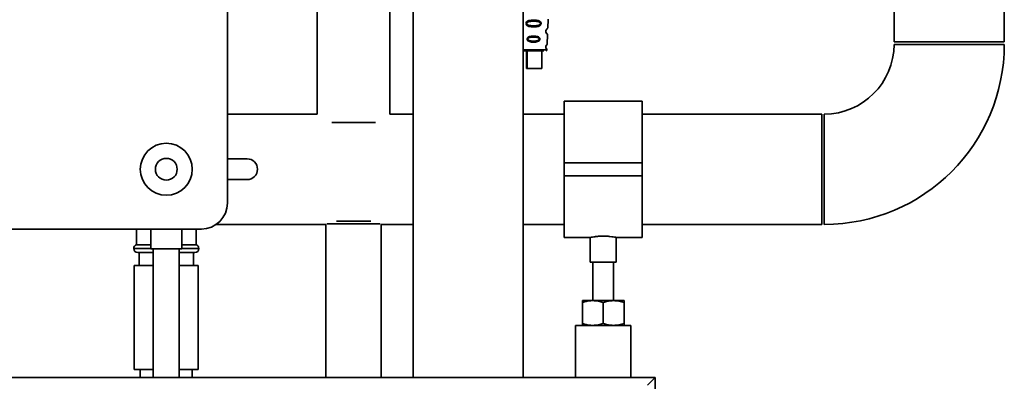
# Paper-space layout 'Blatt1' of a CAD drawing. Units: millimetres. Extents: x 0 to 5940, y 0 to 4200.
# Drawn here: x 3187 to 3566, y 2034 to 2173 of the extents above; entities that cross this region are included whole.
import ezdxf

# ---------------------------------------------------------------- set-up
doc = ezdxf.new("R2010")
doc.units = ezdxf.units.MM
doc.header["$LTSCALE"] = 10
doc.layers.add('1', color=7, linetype='Continuous')
doc.styles.add('SLDTEXTSTYLE0', font='TXT', dxfattribs={"width": 0.605})
doc.dimstyles.new('SLDDIMSTYLE0', dxfattribs={"dimtxt": 35, "dimasz": 25, "dimexe": 0, "dimexo": 0.0625, "dimgap": 8.75, "dimtad": 1, "dimdec": 1, "dimrnd": 1e-09, "dimzin": 4, "dimdsep": 46, "dimtxsty": 'SLDTEXTSTYLE0', "dimsah": 1, "dimcen": 0.09, "dimadec": 0, "dimazin": 1, "dimtfac": 1, "dimtdec": 1, "dimtofl": 0, "dimtmove": 0, "dimatfit": 3, "dimfxl": 1, "dimfrac": 2, "dimtolj": 1, "dimtzin": 12, "dimarcsym": 0})
doc.dimstyles.new('SLDDIMSTYLE1', dxfattribs={"dimtxt": 35, "dimasz": 25, "dimexe": 0, "dimexo": 0.0625, "dimgap": 8.75, "dimtad": 1, "dimdec": 1, "dimrnd": 1e-09, "dimzin": 12, "dimdsep": 46, "dimtxsty": 'SLDTEXTSTYLE0', "dimsah": 1, "dimcen": 0.09, "dimadec": 0, "dimazin": 3, "dimtfac": 1, "dimtdec": 1, "dimtofl": 0, "dimtmove": 0, "dimatfit": 3, "dimfxl": 1, "dimfrac": 2, "dimtolj": 1, "dimtzin": 12, "dimarcsym": 0})

# ---------------------------------------------------------------- blocks, each defined once
blk = doc.blocks.new('_D_2')
at = {"layer": '1'}
for p, q in [((3140.45, 3643.48), (2791.65, 3643.48)), ((2801.65, 1785.98), (2801.65, 3643.48)), ((3361.65, 1785.98), (2791.65, 1785.98))]:
    blk.add_line(p, q, dxfattribs=at)
for points in [[(2801.65, 3643.48), (2797.65, 3618.48), (2805.65, 3618.48)], [(2801.65, 1785.98), (2805.65, 1810.98), (2797.65, 1810.98)]]:
    blk.add_solid(points, dxfattribs=at)
at = {"layer": '1', "insert": (2756.53, 2622.49), "char_height": 35, "attachment_point": 1, "rotation": 90, "style": 'SLDTEXTSTYLE0'}
blk.add_mtext('ca. 1900', dxfattribs=at)
blk = doc.blocks.new('_D_4')
at = {"layer": '1'}
for p, q in [((2984.65, 3385.98), (2861.65, 3385.98)), ((2871.65, 1785.98), (2871.65, 3385.98)), ((3361.65, 1785.98), (2861.65, 1785.98))]:
    blk.add_line(p, q, dxfattribs=at)
for points in [[(2871.65, 3385.98), (2867.65, 3360.98), (2875.65, 3360.98)], [(2871.65, 1785.98), (2875.65, 1810.98), (2867.65, 1810.98)]]:
    blk.add_solid(points, dxfattribs=at)
at = {"layer": '1', "insert": (2826.53, 2532.51), "char_height": 35, "attachment_point": 1, "rotation": 90, "style": 'SLDTEXTSTYLE0'}
blk.add_mtext('1600', dxfattribs=at)

psp = doc.layouts.new('Blatt1')

# ---------------------------------------------------------------- linework, layer by layer
at = {"color": 7, "linetype": 'Continuous', "lineweight": 35}
for p, q in [((3267.15, 2607.98), (3267.15, 2102.98)), ((3523.45, 2374.98), (3523.45, 2164.98)), ((3565.85, 2164.98), (3565.85, 2374.98)), ((3338.5, 2281.98), (3338.5, 2035.98)), ((3380.9, 2035.98), (3380.9, 2281.98)), ((3301.65, 2183.71), (3301.65, 2137.18)), ((3329.65, 2137.18), (3329.65, 2183.71)), ((3384.85, 2173.29), (3384.85, 2172.86)), ((3390.29, 2170.22), (3390.41, 2173.63)), ((3384.85, 2171.13), (3384.85, 2170.69)), ((3384.85, 2167.15), (3384.85, 2166.77)), ((3389.85, 2168.32), (3389.72, 2168.53)), ((3390.08, 2164.05), (3390.21, 2167.76)), ((3380.9, 2161.87), (3384.85, 2161.87)), ((3384.85, 2165.23), (3384.85, 2164.84)), ((3384.85, 2161.87), (3390, 2161.87)), ((3565.85, 2164.98), (3523.45, 2164.98)), ((3523.45, 2163.98), (3565.85, 2163.98)), ((3382.12, 2161.48), (3382.12, 2154.68)), ((3382.41, 2161.48), (3382.41, 2154.68)), ((3388.01, 2154.68), (3388.01, 2161.48)), ((3382.41, 2154.68), (3382.12, 2154.68)), ((3382.41, 2154.68), (3388.01, 2154.68)), ((3426.65, 2142.18), (3396.65, 2142.18)), ((3396.65, 2142.18), (3396.65, 2118.48)), ((3426.65, 2142.18), (3426.65, 2118.48)), ((3301.65, 2137.18), (3267.15, 2137.18)), ((3338.5, 2137.18), (3329.65, 2137.18)), ((3396.65, 2137.18), (3380.9, 2137.18)), ((3495.65, 2137.18), (3426.65, 2137.18)), ((3495.65, 2137.18), (3495.65, 2094.78)), ((3496.65, 2137.18), (3496.65, 2094.78)), ((3307.25, 2133.98), (3324.05, 2133.98)), ((3267.15, 2119.98), (3274.72, 2119.98)), ((3426.65, 2118.48), (3396.65, 2118.48)), ((3396.65, 2118.48), (3396.65, 2113.48)), ((3426.65, 2118.48), (3426.65, 2113.48)), ((3426.65, 2113.48), (3396.65, 2113.48)), ((3396.65, 2113.48), (3396.65, 2089.78)), ((3426.65, 2113.48), (3426.65, 2089.78)), ((3274.72, 2111.98), (3267.15, 2111.98)), ((3262.87, 2094.78), (3305, 2094.78)), ((3305, 2094.78), (3305, 2035.98)), ((3325.9, 2094.98), (3305.4, 2094.98)), ((3322.26, 2095.98), (3309.04, 2095.98)), ((3326.3, 2094.78), (3338.5, 2094.78)), ((3326.3, 2035.98), (3326.3, 2094.78)), ((3380.9, 2094.78), (3396.65, 2094.78)), ((3426.65, 2094.78), (3495.65, 2094.78)), ((3257.15, 2092.98), (3158.15, 2092.98)), ((3232.15, 2092.98), (3232.15, 2086.98)), ((3237.65, 2092.98), (3237.65, 2085.39)), ((3249.65, 2085.39), (3249.65, 2092.98)), ((3255.15, 2086.98), (3255.15, 2092.98)), ((3396.65, 2089.78), (3406.71, 2089.78)), ((3406.65, 2089.79), (3406.65, 2080.26)), ((3416.64, 2089.78), (3426.65, 2089.78)), ((3416.65, 2080.26), (3416.65, 2089.78)), ((3237.65, 2086.98), (3232.15, 2086.98)), ((3255.15, 2086.98), (3249.65, 2086.98)), ((3231.15, 2085.56), (3231.15, 2085.48)), ((3237.65, 2085.56), (3231.15, 2085.56)), ((3231.15, 2085.48), (3237.65, 2085.48)), ((3238.65, 2083.98), (3232.65, 2083.98)), ((3233.15, 2083.98), (3233.15, 2078.98)), ((3249.65, 2085.39), (3237.65, 2085.39)), ((3238.65, 2085.39), (3238.65, 2035.98)), ((3248.65, 2035.98), (3248.65, 2085.39)), ((3254.65, 2083.98), (3248.65, 2083.98)), ((3256.15, 2085.56), (3249.65, 2085.56)), ((3249.65, 2085.48), (3256.15, 2085.48)), ((3254.15, 2078.98), (3254.15, 2083.98)), ((3256.15, 2085.48), (3256.15, 2085.56)), ((3231.35, 2078.98), (3231.35, 2038.98)), ((3238.65, 2078.98), (3231.35, 2078.98)), ((3255.95, 2078.98), (3248.65, 2078.98)), ((3255.95, 2038.98), (3255.95, 2078.98)), ((3416.65, 2080.26), (3406.65, 2080.26)), ((3407.65, 2080.26), (3407.65, 2065.48)), ((3415.65, 2065.48), (3415.65, 2080.26)), ((3403.65, 2065.48), (3407.65, 2065.48)), ((3403.65, 2056.69), (3403.65, 2064.76)), ((3407.65, 2065.48), (3415.65, 2065.48)), ((3411.65, 2056.69), (3411.65, 2064.76)), ((3415.65, 2065.48), (3419.65, 2065.48)), ((3419.65, 2056.69), (3419.65, 2064.76)), ((3401, 2055.98), (3401, 2035.98)), ((3422.3, 2055.98), (3401, 2055.98)), ((3422.3, 2035.98), (3422.3, 2055.98)), ((3238.65, 2038.98), (3231.35, 2038.98)), ((3233.65, 2038.98), (3233.65, 2035.98)), ((3255.95, 2038.98), (3248.65, 2038.98)), ((3253.65, 2035.98), (3253.65, 2038.98)), ((3431.65, 2035.98), (3031.65, 2035.98)), ((3428.65, 2032.98), (3431.65, 2035.98)), ((3431.65, 1835.98), (3431.65, 2035.98))]:
    psp.add_line(p, q, dxfattribs=at)
for radius in [10, 4.19]:
    psp.add_circle((3243.65, 2115.98), radius, dxfattribs=at)
for centre, radius, start, end in [((3389.6, 2161.88), 0.4, 270, 358), ((3496.65, 2163.98), 26.8, 270, 0), ((3496.65, 2163.98), 69.2, 270, 0), ((3274.72, 2115.98), 4, 270, 90), ((3257.15, 2102.98), 10, 270, 0), ((3232.65, 2085.56), 1.5, 109.4712, 180), ((3254.65, 2085.56), 1.5, 0, 70.5288), ((3232.65, 2085.48), 1.5, 180, 270), ((3254.65, 2085.48), 1.5, 270, 0)]:
    psp.add_arc(centre, radius, start, end, dxfattribs=at)
for points, knots in [([(3384.85, 2170.69), (3384.54, 2170.69), (3383.93, 2170.71), (3383.17, 2170.84), (3382.64, 2171.05), (3382.28, 2171.28), (3382.06, 2171.54), (3381.96, 2171.81), (3381.93, 2172.02), (3381.96, 2172.23), (3382.06, 2172.49), (3382.28, 2172.75), (3382.64, 2172.96), (3383.17, 2173.15), (3383.93, 2173.27), (3384.54, 2173.28), (3384.85, 2173.29)], [0, 0, 0, 0, 0.128032, 0.255539, 0.323048, 0.381047, 0.441374, 0.470867, 0.499905, 0.529, 0.55855, 0.619036, 0.676897, 0.744733, 0.872147, 1, 1, 1, 1]), ([(3384.85, 2173.29), (3385.19, 2173.28), (3385.8, 2173.27), (3386.55, 2173.14), (3387.07, 2172.96), (3387.42, 2172.75), (3387.64, 2172.49), (3387.74, 2172.23), (3387.77, 2172.02), (3387.74, 2171.81), (3387.64, 2171.54), (3387.42, 2171.28), (3387.07, 2171.05), (3386.55, 2170.85), (3385.8, 2170.71), (3385.19, 2170.69), (3384.85, 2170.69)], [0, 0, 0, 0, 0.1398729, 0.2552634, 0.3230923, 0.3809399, 0.4414336, 0.471578, 0.5000688, 0.5286912, 0.5586511, 0.6189598, 0.6769619, 0.7444509, 0.8609638, 1, 1, 1, 1]), ([(3384.85, 2171.13), (3384.3, 2171.14), (3383.49, 2171.16), (3382.63, 2171.43), (3382.32, 2171.69), (3382.22, 2171.87), (3382.2, 2172.02), (3382.22, 2172.16), (3382.32, 2172.34), (3382.63, 2172.59), (3383.49, 2172.84), (3384.3, 2172.85), (3384.85, 2172.86)], [0, 0, 0, 0, 0.273204, 0.397856, 0.4522, 0.476955, 0.499861, 0.522813, 0.5477, 0.602124, 0.727078, 1, 1, 1, 1]), ([(3384.85, 2172.86), (3385.4, 2172.85), (3386.21, 2172.84), (3387.07, 2172.59), (3387.38, 2172.34), (3387.48, 2172.16), (3387.5, 2172.02), (3387.48, 2171.87), (3387.38, 2171.69), (3387.07, 2171.43), (3386.21, 2171.16), (3385.4, 2171.14), (3384.85, 2171.13)], [0, 0, 0, 0, 0.272921, 0.397867, 0.452295, 0.477314, 0.500122, 0.523023, 0.547484, 0.602338, 0.727248, 1, 1, 1, 1]), ([(3390.2, 2167.76), (3390.2, 2167.76), (3390.25, 2167.72), (3390.07, 2167.83), (3389.82, 2168.11), (3389.69, 2168.32), (3389.61, 2168.51), (3389.55, 2168.72), (3389.53, 2168.9), (3389.54, 2169.15), (3389.6, 2169.4), (3389.71, 2169.65), (3389.85, 2169.86), (3390.04, 2170.05), (3390.22, 2170.19), (3390.32, 2170.24), (3390.29, 2170.22), (3390.29, 2170.22)], [0, 0, 0, 0, 0.017049, 0.254693, 0.32182, 0.379614, 0.431244, 0.444156, 0.486727, 0.514014, 0.557062, 0.60515, 0.661705, 0.72778, 0.843792, 0.983664, 1, 1, 1, 1]), ([(3389.85, 2168.32), (3389.8, 2168.38), (3389.72, 2168.47), (3389.63, 2168.72), (3389.6, 2168.89), (3389.6, 2169.02), (3389.61, 2169.15), (3389.65, 2169.32), (3389.76, 2169.55), (3389.99, 2169.79), (3390.12, 2169.85), (3389.99, 2169.77), (3389.77, 2169.58), (3389.69, 2169.37), (3389.67, 2169.33)], [0, 0, 0, 0, 0.107395, 0.154245, 0.175802, 0.195505, 0.215289, 0.236723, 0.283627, 0.391272, 0.626312, 0.861315, 0.96886, 1, 1, 1, 1]), ([(3389.65, 2169.27), (3389.67, 2169.34), (3389.76, 2169.57), (3389.99, 2169.78), (3390.11, 2169.86), (3389.99, 2169.77), (3389.77, 2169.58), (3389.69, 2169.38), (3389.67, 2169.33)], [0, 0, 0, 0, 0.059309, 0.200797, 0.509733, 0.818621, 0.959979, 1, 1, 1, 1]), ([(3384.85, 2164.84), (3384.59, 2164.85), (3384.07, 2164.86), (3383.33, 2165.02), (3382.77, 2165.28), (3382.5, 2165.62), (3382.41, 2165.84), (3382.39, 2166.02), (3382.41, 2166.19), (3382.49, 2166.42), (3382.77, 2166.74), (3383.33, 2166.99), (3384.07, 2167.13), (3384.59, 2167.14), (3384.85, 2167.15)], [0, 0, 0, 0, 0.1284735, 0.2562373, 0.3810734, 0.4413206, 0.4713773, 0.4999259, 0.5284095, 0.5585839, 0.6189749, 0.7440395, 0.8717154, 1, 1, 1, 1]), ([(3384.85, 2165.23), (3384.38, 2165.25), (3383.71, 2165.27), (3382.99, 2165.52), (3382.72, 2165.74), (3382.64, 2165.9), (3382.62, 2166.02), (3382.64, 2166.14), (3382.72, 2166.29), (3382.99, 2166.51), (3383.71, 2166.74), (3384.39, 2166.76), (3384.85, 2166.77)], [0, 0, 0, 0, 0.273247, 0.397843, 0.452485, 0.476966, 0.499895, 0.522744, 0.547762, 0.602174, 0.727126, 1, 1, 1, 1]), ([(3384.85, 2167.15), (3385.11, 2167.14), (3385.63, 2167.13), (3386.37, 2166.99), (3386.93, 2166.74), (3387.21, 2166.42), (3387.29, 2166.19), (3387.31, 2166.02), (3387.29, 2165.84), (3387.2, 2165.62), (3386.93, 2165.28), (3386.37, 2165.02), (3385.63, 2164.86), (3385.11, 2164.85), (3384.85, 2164.84)], [0, 0, 0, 0, 0.128278, 0.255987, 0.381042, 0.441461, 0.471532, 0.500059, 0.528613, 0.55861, 0.618871, 0.743738, 0.87153, 1, 1, 1, 1]), ([(3384.85, 2166.77), (3385.32, 2166.76), (3385.99, 2166.74), (3386.72, 2166.51), (3386.98, 2166.29), (3387.06, 2166.14), (3387.08, 2166.02), (3387.06, 2165.9), (3386.98, 2165.75), (3386.72, 2165.52), (3385.99, 2165.27), (3385.32, 2165.25), (3384.85, 2165.23)], [0, 0, 0, 0, 0.272901, 0.397842, 0.452262, 0.477261, 0.500087, 0.522484, 0.545802, 0.601911, 0.727229, 1, 1, 1, 1]), ([(3390.21, 2167.76), (3390.19, 2167.85), (3390.16, 2168.03), (3389.91, 2168.26), (3389.87, 2168.29), (3389.85, 2168.32)], [0, 0, 0, 0, 0.270423, 0.516044, 1, 1, 1, 1]), ([(3390.07, 2164.05), (3390.07, 2164.05), (3390.09, 2164.07), (3390.01, 2164), (3389.87, 2163.85), (3389.72, 2163.65), (3389.62, 2163.4), (3389.57, 2163.21), (3389.56, 2163.08), (3389.55, 2163.02)], [0, 0, 0, 0, 0.066263, 0.374421, 0.547911, 0.759599, 0.859399, 0.93181, 1, 1, 1, 1]), ([(3389.99, 2161.95), (3390, 2161.95), (3390.02, 2161.92), (3389.94, 2162), (3389.8, 2162.16), (3389.68, 2162.37), (3389.59, 2162.63), (3389.56, 2162.83), (3389.55, 2163), (3389.56, 2163.15), (3389.59, 2163.31), (3389.65, 2163.49), (3389.74, 2163.66), (3389.86, 2163.84), (3389.96, 2163.95), (3390.06, 2164.04), (3390.06, 2164.05), (3390.07, 2164.05)], [0, 0, 0, 0, 0.033293, 0.187108, 0.274073, 0.379995, 0.429791, 0.465973, 0.500112, 0.523897, 0.548529, 0.593069, 0.643753, 0.701582, 0.809544, 0.861946, 1, 1, 1, 1]), ([(3389.87, 2162.3), (3389.85, 2162.31), (3389.82, 2162.34), (3389.68, 2162.57), (3389.62, 2162.77), (3389.6, 2162.91), (3389.6, 2163.02), (3389.61, 2163.12), (3389.64, 2163.26), (3389.71, 2163.46), (3389.87, 2163.67), (3389.96, 2163.73), (3389.87, 2163.7), (3389.73, 2163.46), (3389.69, 2163.38)], [0, 0, 0, 0, 0.194967, 0.284182, 0.32315, 0.34109, 0.357458, 0.37384, 0.391701, 0.430701, 0.520112, 0.715372, 0.910617, 1, 1, 1, 1]), ([(3389.82, 2163.6), (3389.87, 2163.68), (3390.02, 2163.91), (3390.05, 2164), (3390.08, 2164.06)], [0, 0, 0, 0, 0.3248256, 1, 1, 1, 1]), ([(3390.01, 2161.94), (3390, 2162), (3389.99, 2162.14), (3389.91, 2162.24), (3389.87, 2162.3)], [0, 0, 0, 0, 0.4999922, 1, 1, 1, 1]), ([(3380.9, 2161.48), (3381.08, 2161.48), (3381.58, 2161.48), (3383, 2161.48), (3384.23, 2161.48), (3384.85, 2161.48)], [0, 0, 0, 0, 0.221826, 0.610913, 1, 1, 1, 1]), ([(3384.85, 2161.48), (3385.47, 2161.48), (3386.7, 2161.48), (3388.11, 2161.48), (3388.59, 2161.48), (3388.75, 2161.48)], [0, 0, 0, 0, 0.395841, 0.791682, 1, 1, 1, 1]), ([(3406.71, 2089.79), (3406.69, 2089.79), (3406.62, 2089.77), (3407.07, 2089.86), (3408, 2090.01), (3409.38, 2090.18), (3411.02, 2090.27), (3412.72, 2090.26), (3414.28, 2090.14), (3415.58, 2089.97), (3416.39, 2089.83), (3416.73, 2089.76), (3416.64, 2089.78), (3416.64, 2089.78)], [0, 0, 0, 0, 0.034224, 0.13957, 0.245543, 0.353195, 0.461023, 0.567164, 0.67241, 0.778921, 0.886899, 0.994278, 1, 1, 1, 1]), ([(3407.65, 2065.48), (3407.56, 2065.48), (3406.84, 2065.47), (3405.48, 2065.32), (3404.27, 2064.95), (3403.65, 2064.76)], [0, 0, 0, 0, 0.070086, 0.530782, 1, 1, 1, 1]), ([(3403.65, 2064.76), (3403.65, 2064.87), (3403.65, 2065.29), (3403.65, 2065.4), (3403.65, 2065.48)], [0, 0, 0, 0, 0.257551, 1, 1, 1, 1]), ([(3411.65, 2064.76), (3411, 2064.96), (3409.69, 2065.37), (3408.33, 2065.44), (3407.65, 2065.48)], [0, 0, 0, 0, 0.495458, 1, 1, 1, 1]), ([(3415.65, 2065.48), (3415.56, 2065.48), (3414.84, 2065.47), (3413.48, 2065.32), (3412.27, 2064.95), (3411.65, 2064.76)], [0, 0, 0, 0, 0.070086, 0.530782, 1, 1, 1, 1]), ([(3419.65, 2064.76), (3419, 2064.96), (3417.69, 2065.37), (3416.33, 2065.44), (3415.65, 2065.48)], [0, 0, 0, 0, 0.495458, 1, 1, 1, 1]), ([(3419.65, 2064.76), (3419.65, 2064.87), (3419.65, 2065.29), (3419.65, 2065.4), (3419.65, 2065.48)], [0, 0, 0, 0, 0.257551, 1, 1, 1, 1]), ([(3407.65, 2055.98), (3407.56, 2055.98), (3406.84, 2055.99), (3405.48, 2056.14), (3404.27, 2056.51), (3403.65, 2056.69)], [0, 0, 0, 0, 0.070086, 0.530782, 1, 1, 1, 1]), ([(3403.65, 2056.69), (3403.65, 2056.59), (3403.65, 2056.17), (3403.65, 2056.06), (3403.65, 2055.98)], [0, 0, 0, 0, 0.257551, 1, 1, 1, 1]), ([(3411.65, 2056.69), (3411, 2056.49), (3409.69, 2056.09), (3408.33, 2056.02), (3407.65, 2055.98)], [0, 0, 0, 0, 0.495458, 1, 1, 1, 1]), ([(3415.65, 2055.98), (3415.56, 2055.98), (3414.84, 2055.99), (3413.48, 2056.14), (3412.27, 2056.51), (3411.65, 2056.69)], [0, 0, 0, 0, 0.070086, 0.530782, 1, 1, 1, 1]), ([(3419.65, 2056.69), (3419, 2056.49), (3417.69, 2056.09), (3416.33, 2056.02), (3415.65, 2055.98)], [0, 0, 0, 0, 0.495458, 1, 1, 1, 1]), ([(3419.65, 2056.69), (3419.65, 2056.59), (3419.65, 2056.17), (3419.65, 2056.06), (3419.65, 2055.98)], [0, 0, 0, 0, 0.257551, 1, 1, 1, 1])]:
    psp.add_open_spline(points, degree=3, knots=knots, dxfattribs=at)

# ---------------------------------------------------------------- dimensions: what is measured, and where the dimension line sits
at = {"layer": '1'}
for base, p2, dimstyle, picture, middle in [((2801.65, 3643.48), (3150.45, 3643.48), 'SLDDIMSTYLE0', '_D_2', (2801.65, 2714.73)), ((2871.65, 3385.98), (2994.65, 3385.98), 'SLDDIMSTYLE1', '_D_4', (2871.65, 2585.98))]:
    dim = psp.add_linear_dim(base=base, p1=(3371.65, 1785.98), p2=p2, angle=90, dimstyle=dimstyle, dxfattribs=at)
    dim.commit()
    dim.dimension.update_dxf_attribs({"geometry": picture, "text_midpoint": middle, "dimtype": 160})

doc.saveas('drawing.dxf')
